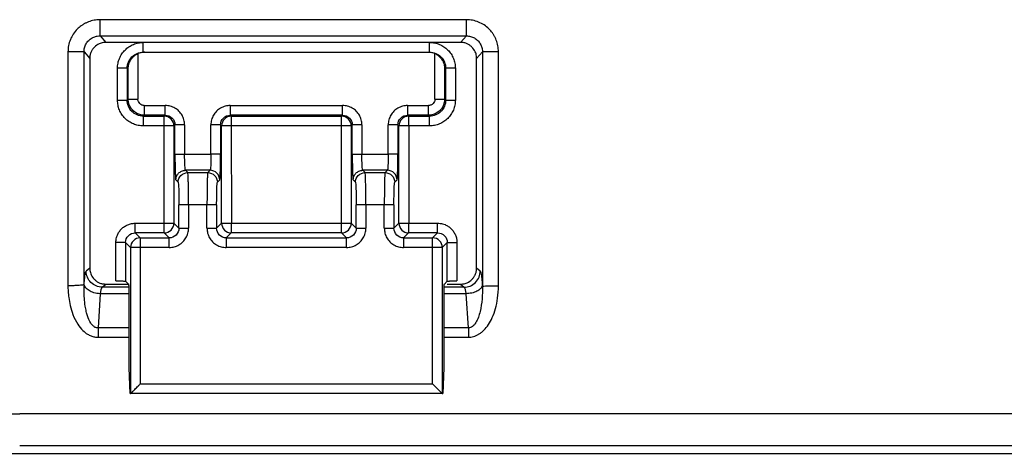
# Paper-space layout '_Back' of a CAD drawing. Units: millimetres. Extents: x -207 to 289, y -578 to -56.
# Drawn here: x -55 to -24, y -178 to -164 of the extents above; entities that cross this region are included whole.
import ezdxf

# ---------------------------------------------------------------- set-up
doc = ezdxf.new("R2010")
doc.units = ezdxf.units.MM

psp = doc.layouts.new('_Back')

# ---------------------------------------------------------------- linework, layer by layer
at = {"color": 7, "linetype": 'Continuous', "lineweight": 25}
for p, q in [((-40.872, -164.37), (-52.233, -164.37)), ((-52.233, -164.874), (-40.872, -164.874)), ((-52.233, -164.874), (-52.054, -165.077)), ((-40.872, -164.874), (-41.051, -165.077)), ((-41.051, -165.077), (-52.054, -165.077)), ((-42.013, -165.377), (-42.013, -165.077)), ((-53.229, -165.366), (-53.229, -172.634)), ((-52.73, -172.599), (-52.731, -165.372)), ((-52.731, -165.372), (-52.553, -165.575)), ((-51.06, -165.424), (-51.06, -166.835)), ((-50.85, -165.377), (-50.892, -165.377)), ((-50.85, -165.377), (-42.013, -165.377)), ((-41.845, -166.835), (-41.845, -165.424)), ((-40.553, -165.575), (-40.374, -165.372)), ((-40.374, -165.372), (-40.375, -172.639)), ((-39.876, -172.634), (-39.876, -165.366)), ((-52.553, -165.575), (-52.553, -172.079)), ((-40.553, -172.079), (-40.553, -165.575)), ((-51.692, -166.867), (-51.692, -165.877)), ((-51.36, -165.877), (-51.392, -165.877)), ((-51.392, -165.877), (-51.392, -166.867)), ((-51.36, -166.835), (-51.36, -165.877)), ((-41.545, -165.877), (-41.545, -166.835)), ((-41.513, -165.877), (-41.545, -165.877)), ((-41.513, -166.867), (-41.513, -165.877)), ((-41.213, -165.877), (-41.213, -166.867)), ((-51.392, -166.867), (-51.36, -166.835)), ((-51.36, -166.835), (-51.06, -166.835)), ((-50.861, -167.035), (-50.21, -167.035)), ((-50.861, -167.035), (-50.861, -167.335)), ((-50.21, -167.335), (-50.21, -167.035)), ((-48.195, -167.035), (-44.71, -167.035)), ((-44.71, -167.335), (-44.71, -167.035)), ((-42.695, -167.035), (-42.045, -167.035)), ((-42.045, -167.335), (-42.045, -167.035)), ((-41.845, -166.835), (-41.545, -166.835)), ((-41.513, -166.867), (-41.545, -166.835)), ((-41.513, -166.867), (-41.213, -166.867)), ((-50.893, -167.367), (-50.861, -167.335)), ((-50.21, -167.335), (-50.861, -167.335)), ((-50.21, -167.335), (-50.242, -167.367)), ((-44.71, -167.335), (-48.195, -167.335)), ((-48.195, -167.335), (-48.163, -167.367)), ((-44.71, -167.335), (-44.742, -167.367)), ((-42.045, -167.335), (-42.695, -167.335)), ((-42.695, -167.335), (-42.663, -167.367)), ((-42.012, -167.367), (-42.045, -167.335)), ((-50.893, -167.367), (-50.242, -167.367)), ((-50.893, -167.367), (-50.893, -167.667)), ((-49.942, -167.667), (-50.893, -167.667)), ((-50.245, -170.685), (-50.242, -167.667)), ((-50.242, -167.667), (-50.242, -167.367)), ((-49.91, -167.635), (-49.942, -167.667)), ((-49.942, -167.667), (-49.942, -170.687)), ((-49.91, -168.547), (-49.91, -167.635)), ((-49.611, -167.635), (-49.611, -168.547)), ((-48.495, -167.635), (-48.795, -167.635)), ((-48.795, -168.547), (-48.795, -167.635)), ((-48.495, -167.635), (-48.495, -168.547)), ((-48.495, -167.635), (-48.463, -167.667)), ((-48.463, -170.687), (-48.463, -167.667)), ((-44.442, -167.667), (-48.463, -167.667)), ((-48.163, -167.367), (-44.742, -167.367)), ((-48.163, -167.367), (-48.163, -167.667)), ((-48.163, -167.667), (-48.16, -170.685)), ((-44.742, -170.987), (-44.742, -167.367)), ((-44.41, -167.635), (-44.442, -167.667)), ((-44.442, -167.667), (-44.442, -170.687)), ((-44.41, -168.547), (-44.41, -167.635)), ((-44.111, -167.635), (-44.111, -168.547)), ((-42.995, -167.635), (-43.295, -167.635)), ((-43.295, -168.547), (-43.295, -167.635)), ((-42.995, -167.635), (-42.995, -168.547)), ((-42.995, -167.635), (-42.963, -167.667)), ((-42.963, -170.687), (-42.963, -167.667)), ((-42.66, -167.667), (-42.963, -167.667)), ((-42.663, -167.367), (-42.012, -167.367)), ((-42.663, -167.367), (-42.663, -167.669)), ((-42.012, -167.667), (-42.66, -167.669)), ((-42.66, -167.669), (-42.66, -170.685)), ((-49.611, -168.547), (-48.795, -168.547)), ((-44.111, -168.547), (-43.295, -168.547)), ((-49.512, -169.118), (-49.584, -169.046)), ((-48.822, -169.046), (-49.584, -169.046)), ((-49.512, -169.118), (-48.893, -169.118)), ((-48.822, -169.046), (-48.893, -169.118)), ((-44.012, -169.118), (-44.084, -169.046)), ((-43.322, -169.046), (-44.084, -169.046)), ((-44.012, -169.118), (-43.393, -169.118)), ((-43.322, -169.046), (-43.393, -169.118)), ((-49.883, -169.346), (-49.812, -169.418)), ((-48.594, -169.418), (-48.522, -169.346)), ((-44.383, -169.346), (-44.312, -169.418)), ((-43.094, -169.418), (-43.022, -169.346)), ((-49.788, -170.842), (-49.788, -170.117)), ((-49.488, -170.117), (-49.488, -170.842)), ((-48.917, -170.117), (-49.488, -170.117)), ((-48.917, -170.842), (-48.917, -170.117)), ((-48.617, -170.117), (-48.617, -170.842)), ((-44.288, -170.842), (-44.288, -170.117)), ((-43.988, -170.117), (-43.988, -170.842)), ((-43.417, -170.117), (-43.988, -170.117)), ((-43.417, -170.842), (-43.417, -170.117)), ((-43.117, -170.117), (-43.117, -170.842)), ((-51.143, -170.687), (-50.245, -170.685)), ((-50.245, -170.687), (-49.942, -170.687)), ((-50.242, -170.987), (-50.242, -170.685)), ((-49.788, -170.842), (-49.942, -170.687)), ((-48.463, -170.687), (-48.617, -170.842)), ((-48.463, -170.687), (-48.16, -170.687)), ((-48.163, -170.685), (-48.163, -170.987)), ((-48.16, -170.685), (-44.742, -170.687)), ((-44.742, -170.687), (-44.442, -170.687)), ((-44.288, -170.842), (-44.442, -170.687)), ((-42.963, -170.687), (-43.117, -170.842)), ((-42.963, -170.687), (-42.66, -170.687)), ((-42.663, -170.685), (-42.663, -170.987)), ((-42.66, -170.685), (-41.763, -170.687)), ((-41.763, -170.987), (-41.763, -170.687)), ((-50.242, -170.987), (-51.143, -170.987)), ((-50.988, -171.142), (-51.143, -170.987)), ((-50.242, -170.987), (-50.088, -171.142)), ((-49.788, -170.842), (-49.488, -170.842)), ((-48.917, -170.842), (-48.617, -170.842)), ((-48.317, -171.142), (-48.163, -170.987)), ((-44.742, -170.987), (-48.163, -170.987)), ((-44.742, -170.987), (-44.588, -171.142)), ((-44.288, -170.842), (-43.988, -170.842)), ((-43.417, -170.842), (-43.117, -170.842)), ((-42.817, -171.142), (-42.663, -170.987)), ((-41.763, -170.987), (-42.663, -170.987)), ((-41.763, -170.987), (-41.917, -171.142)), ((-51.742, -172.477), (-51.742, -171.287)), ((-51.442, -171.287), (-51.742, -171.287)), ((-51.442, -171.287), (-51.288, -171.441)), ((-51.442, -171.287), (-51.442, -172.487)), ((-50.988, -171.142), (-50.988, -171.444)), ((-50.988, -171.142), (-50.088, -171.142)), ((-48.317, -171.142), (-44.588, -171.142)), ((-42.817, -171.142), (-41.917, -171.142)), ((-41.917, -175.677), (-41.917, -171.142)), ((-41.617, -171.441), (-41.463, -171.287)), ((-41.463, -172.487), (-41.463, -171.287)), ((-41.163, -171.287), (-41.163, -172.477)), ((-50.986, -171.441), (-51.288, -171.441)), ((-51.288, -171.441), (-51.288, -175.977)), ((-50.986, -171.444), (-50.988, -175.677)), ((-50.088, -171.441), (-50.986, -171.444)), ((-44.588, -171.441), (-48.317, -171.441)), ((-41.917, -171.441), (-42.817, -171.441)), ((-41.617, -171.441), (-41.917, -171.441)), ((-41.617, -171.441), (-41.617, -175.977)), ((-52.553, -172.079), (-52.664, -172.175)), ((-40.441, -172.175), (-40.553, -172.079)), ((-51.34, -172.589), (-51.442, -172.487)), ((-41.565, -172.589), (-41.463, -172.487)), ((-52.166, -172.673), (-52.054, -172.577)), ((-51.334, -172.673), (-52.166, -172.673)), ((-52.054, -172.577), (-51.332, -172.577)), ((-40.939, -172.673), (-41.553, -172.673)), ((-41.463, -172.577), (-41.051, -172.577)), ((-41.051, -172.577), (-40.939, -172.673)), ((-52.229, -172.875), (-52.297, -173.936)), ((-51.33, -172.875), (-52.229, -172.875)), ((-51.33, -175.177), (-51.33, -172.889)), ((-40.876, -172.875), (-41.575, -172.875)), ((-41.575, -172.889), (-41.575, -175.177)), ((-40.808, -173.936), (-40.876, -172.875)), ((-51.33, -173.936), (-52.297, -173.936)), ((-40.808, -173.936), (-41.575, -173.936)), ((-52.297, -174.226), (-51.33, -174.226)), ((-41.575, -174.226), (-40.808, -174.226)), ((-51.302, -175.977), (-51.33, -175.177)), ((-41.575, -175.177), (-41.603, -175.977)), ((-50.988, -175.677), (-41.917, -175.677)), ((-41.617, -175.977), (-51.302, -175.977)), ((-41.617, -175.977), (-41.603, -175.977)), ((119.621, -176.606), (-54.727, -176.606)), ((119.621, -177.594), (-54.727, -177.594)), ((-86.773, -177.83), (168.667, -177.83))]:
    psp.add_line(p, q, dxfattribs=at)
for centre, start, end in [((-50.243, -167.667), 44.994, 89.9218), ((-50.243, -167.667), 0.0782, 45.006), ((-48.163, -167.667), 134.994, 179.9218), ((-48.162, -167.667), 90.0782, 135.006), ((-44.743, -167.667), 44.994, 89.9218), ((-44.743, -167.667), 0.0782, 45.006), ((-42.663, -167.667), 134.994, 179.9218), ((-42.662, -167.667), 90.0782, 135.006), ((-50.243, -170.687), 314.994, 359.9218), ((-48.163, -170.687), 180.0782, 225.006), ((-44.743, -170.687), 314.994, 359.9218), ((-42.663, -170.687), 180.0782, 225.006), ((-50.243, -170.687), 270.0782, 315.006), ((-48.162, -170.687), 224.994, 269.9218), ((-44.743, -170.687), 270.0782, 315.006), ((-42.662, -170.687), 224.994, 269.9218), ((-50.988, -171.442), 134.994, 179.9218), ((-50.988, -171.442), 90.0782, 135.006), ((-41.917, -171.442), 44.994, 89.9218), ((-41.917, -171.442), 0.0782, 45.006)]:
    psp.add_arc(centre, 0.3, start, end, dxfattribs=at)
for points, knots in [([(-52.233, -164.37), (-52.265, -164.371), (-52.328, -164.373), (-52.421, -164.386), (-52.51, -164.408), (-52.595, -164.436), (-52.675, -164.472), (-52.75, -164.513), (-52.819, -164.559), (-52.883, -164.609), (-52.97, -164.69), (-53.07, -164.812), (-53.161, -164.985), (-53.219, -165.172), (-53.226, -165.302), (-53.229, -165.366)], [0, 0, 0, 0, 0.061091, 0.120882, 0.179366, 0.236552, 0.292431, 0.346995, 0.400248, 0.452192, 0.502826, 0.627889, 0.752461, 0.876502, 1, 1, 1, 1]), ([(-52.233, -164.874), (-52.233, -164.868), (-52.233, -164.852), (-52.233, -164.797), (-52.233, -164.758), (-52.233, -164.661), (-52.233, -164.604), (-52.233, -164.487), (-52.233, -164.426), (-52.233, -164.37)], [0, 0, 0, 0, 0.25, 0.25, 0.5, 0.5, 0.75, 0.75, 1, 1, 1, 1]), ([(-39.876, -165.366), (-39.877, -165.334), (-39.878, -165.271), (-39.892, -165.179), (-39.913, -165.089), (-39.942, -165.005), (-39.977, -164.925), (-40.018, -164.85), (-40.064, -164.78), (-40.115, -164.716), (-40.196, -164.629), (-40.318, -164.529), (-40.491, -164.438), (-40.678, -164.381), (-40.807, -164.374), (-40.872, -164.37)], [0, 0, 0, 0, 0.061091, 0.120882, 0.179366, 0.236552, 0.292431, 0.346995, 0.400248, 0.452192, 0.502826, 0.627889, 0.752461, 0.876502, 1, 1, 1, 1]), ([(-40.872, -164.874), (-40.872, -164.861), (-40.872, -164.801), (-40.872, -164.617), (-40.872, -164.494), (-40.872, -164.37)], [0, 0, 0, 0, 0.5, 0.5, 1, 1, 1, 1]), ([(-52.731, -165.372), (-52.731, -165.35), (-52.729, -165.306), (-52.717, -165.242), (-52.696, -165.179), (-52.668, -165.12), (-52.631, -165.066), (-52.588, -165.017), (-52.522, -164.959), (-52.432, -164.908), (-52.327, -164.877), (-52.262, -164.875), (-52.233, -164.874)], [0, 0, 0, 0, 0.083757, 0.167309, 0.250678, 0.333902, 0.417029, 0.500119, 0.582954, 0.750986, 0.891449, 1, 1, 1, 1]), ([(-40.872, -164.874), (-40.85, -164.874), (-40.806, -164.875), (-40.742, -164.888), (-40.68, -164.909), (-40.621, -164.937), (-40.566, -164.973), (-40.517, -165.016), (-40.459, -165.082), (-40.408, -165.172), (-40.378, -165.278), (-40.375, -165.343), (-40.374, -165.372)], [0, 0, 0, 0, 0.083757, 0.167309, 0.250678, 0.333902, 0.417029, 0.500119, 0.582954, 0.750986, 0.891449, 1, 1, 1, 1]), ([(-52.054, -165.077), (-52.079, -165.078), (-52.128, -165.08), (-52.197, -165.094), (-52.297, -165.129), (-52.39, -165.2), (-52.468, -165.29), (-52.516, -165.371), (-52.547, -165.467), (-52.551, -165.538), (-52.553, -165.575)], [0, 0, 0, 0, 0.094768, 0.184763, 0.271812, 0.499655, 0.617564, 0.728405, 0.858339, 1, 1, 1, 1]), ([(-51.692, -165.877), (-51.692, -165.851), (-51.69, -165.798), (-51.678, -165.72), (-51.659, -165.644), (-51.623, -165.546), (-51.561, -165.429), (-51.461, -165.308), (-51.339, -165.207), (-51.2, -165.134), (-51.049, -165.086), (-50.944, -165.08), (-50.892, -165.077)], [0, 0, 0, 0, 0.063243, 0.125589, 0.187657, 0.250075, 0.375767, 0.500446, 0.624624, 0.750657, 0.874463, 1, 1, 1, 1]), ([(-50.892, -165.377), (-50.892, -165.377), (-50.892, -165.368), (-50.892, -165.337), (-50.892, -165.314), (-50.892, -165.264), (-50.892, -165.233), (-50.892, -165.16), (-50.892, -165.119), (-50.892, -165.077)], [0, 0, 0, 0, 0.25, 0.25, 0.5, 0.5, 0.75, 0.75, 1, 1, 1, 1]), ([(-42.013, -165.077), (-41.987, -165.078), (-41.934, -165.079), (-41.856, -165.091), (-41.78, -165.11), (-41.681, -165.146), (-41.565, -165.208), (-41.443, -165.308), (-41.343, -165.43), (-41.27, -165.569), (-41.221, -165.72), (-41.216, -165.824), (-41.213, -165.877)], [0, 0, 0, 0, 0.063415, 0.125915, 0.188121, 0.250666, 0.376293, 0.500935, 0.624963, 0.750824, 0.874592, 1, 1, 1, 1]), ([(-40.553, -165.575), (-40.553, -165.55), (-40.555, -165.502), (-40.569, -165.432), (-40.605, -165.332), (-40.675, -165.24), (-40.765, -165.162), (-40.846, -165.114), (-40.943, -165.082), (-41.014, -165.079), (-41.051, -165.077)], [0, 0, 0, 0, 0.094768, 0.184763, 0.271812, 0.499655, 0.617564, 0.728405, 0.858339, 1, 1, 1, 1]), ([(-52.731, -165.372), (-52.742, -165.37), (-52.801, -165.369), (-52.983, -165.367), (-53.106, -165.366), (-53.229, -165.366)], [0, 0, 0, 0, 0.5, 0.5, 1, 1, 1, 1]), ([(-51.392, -165.877), (-51.392, -165.746), (-51.338, -165.616), (-51.153, -165.431), (-51.023, -165.377), (-50.892, -165.377)], [0, 0, 0, 0, 0.5, 0.5, 1, 1, 1, 1]), ([(-51.36, -165.877), (-51.359, -165.856), (-51.356, -165.817), (-51.345, -165.764), (-51.329, -165.711), (-51.304, -165.655), (-51.263, -165.588), (-51.208, -165.523), (-51.138, -165.464), (-51.085, -165.437), (-51.06, -165.424)], [0, 0, 0, 0, 0.124983, 0.227364, 0.30715, 0.442686, 0.561632, 0.726622, 0.871508, 1, 1, 1, 1]), ([(-42.013, -165.377), (-41.883, -165.377), (-41.752, -165.431), (-41.567, -165.616), (-41.513, -165.746), (-41.513, -165.877)], [0, 0, 0, 0, 0.5, 0.5, 1, 1, 1, 1]), ([(-41.845, -165.424), (-41.83, -165.431), (-41.8, -165.446), (-41.756, -165.475), (-41.714, -165.509), (-41.674, -165.55), (-41.636, -165.597), (-41.601, -165.655), (-41.573, -165.718), (-41.551, -165.793), (-41.547, -165.846), (-41.545, -165.877)], [0, 0, 0, 0, 0.075295, 0.155808, 0.242525, 0.336239, 0.437577, 0.556496, 0.692178, 0.820636, 1, 1, 1, 1]), ([(-39.876, -165.366), (-39.999, -165.366), (-40.122, -165.367), (-40.305, -165.369), (-40.363, -165.37), (-40.374, -165.372)], [0, 0, 0, 0, 0.5, 0.5, 1, 1, 1, 1]), ([(-51.392, -165.877), (-51.395, -165.877), (-51.429, -165.877), (-51.539, -165.877), (-51.616, -165.877), (-51.692, -165.877)], [0, 0, 0, 0, 0.5, 0.5, 1, 1, 1, 1]), ([(-41.213, -165.877), (-41.29, -165.877), (-41.366, -165.877), (-41.477, -165.877), (-41.51, -165.877), (-41.513, -165.877)], [0, 0, 0, 0, 0.5, 0.5, 1, 1, 1, 1]), ([(-51.692, -166.867), (-51.616, -166.867), (-51.539, -166.867), (-51.429, -166.867), (-51.395, -166.867), (-51.392, -166.867)], [0, 0, 0, 0, 0.5, 0.5, 1, 1, 1, 1]), ([(-50.893, -167.667), (-50.919, -167.666), (-50.972, -167.665), (-51.05, -167.653), (-51.126, -167.634), (-51.224, -167.598), (-51.341, -167.536), (-51.462, -167.436), (-51.562, -167.314), (-51.636, -167.175), (-51.684, -167.024), (-51.689, -166.92), (-51.692, -166.867)], [0, 0, 0, 0, 0.063403, 0.125883, 0.188058, 0.25056, 0.376146, 0.500777, 0.624827, 0.750679, 0.874463, 1, 1, 1, 1]), ([(-50.893, -167.367), (-51.024, -167.367), (-51.154, -167.313), (-51.339, -167.128), (-51.392, -166.998), (-51.392, -166.867)], [0, 0, 0, 0, 0.5, 0.5, 1, 1, 1, 1]), ([(-50.861, -167.335), (-50.884, -167.334), (-50.932, -167.332), (-51.002, -167.316), (-51.069, -167.291), (-51.132, -167.257), (-51.189, -167.214), (-51.239, -167.163), (-51.282, -167.106), (-51.317, -167.043), (-51.341, -166.976), (-51.357, -166.907), (-51.359, -166.859), (-51.36, -166.835)], [0, 0, 0, 0, 0.090878, 0.18176, 0.272647, 0.36354, 0.454439, 0.545345, 0.636259, 0.727181, 0.818111, 0.909051, 1, 1, 1, 1]), ([(-50.861, -167.035), (-50.871, -167.034), (-50.897, -167.033), (-50.947, -167.017), (-51.003, -166.978), (-51.042, -166.921), (-51.058, -166.871), (-51.06, -166.846), (-51.06, -166.835)], [0, 0, 0, 0, 0.100818, 0.250184, 0.50025, 0.75023, 0.899663, 1, 1, 1, 1]), ([(-49.611, -167.635), (-49.611, -167.608), (-49.613, -167.556), (-49.629, -167.479), (-49.654, -167.404), (-49.689, -167.334), (-49.733, -167.268), (-49.785, -167.209), (-49.844, -167.157), (-49.909, -167.114), (-49.98, -167.079), (-50.055, -167.054), (-50.132, -167.038), (-50.184, -167.036), (-50.21, -167.035)], [0, 0, 0, 0, 0.083366, 0.166704, 0.250059, 0.333435, 0.416793, 0.500136, 0.583499, 0.66685, 0.750156, 0.83345, 0.916743, 1, 1, 1, 1]), ([(-48.195, -167.035), (-48.221, -167.036), (-48.274, -167.038), (-48.351, -167.054), (-48.425, -167.079), (-48.496, -167.114), (-48.561, -167.157), (-48.621, -167.209), (-48.672, -167.269), (-48.716, -167.334), (-48.751, -167.405), (-48.776, -167.479), (-48.792, -167.556), (-48.794, -167.608), (-48.795, -167.635)], [0, 0, 0, 0, 0.083361, 0.166696, 0.250048, 0.333422, 0.416778, 0.500121, 0.583484, 0.666837, 0.750145, 0.833441, 0.916738, 1, 1, 1, 1]), ([(-48.195, -167.035), (-48.195, -167.112), (-48.195, -167.188), (-48.195, -167.299), (-48.195, -167.332), (-48.195, -167.335)], [0, 0, 0, 0, 0.5, 0.5, 1, 1, 1, 1]), ([(-44.111, -167.635), (-44.111, -167.608), (-44.113, -167.556), (-44.129, -167.479), (-44.154, -167.404), (-44.189, -167.334), (-44.233, -167.268), (-44.285, -167.209), (-44.344, -167.157), (-44.409, -167.114), (-44.48, -167.079), (-44.555, -167.054), (-44.632, -167.038), (-44.684, -167.036), (-44.71, -167.035)], [0, 0, 0, 0, 0.0833613, 0.1666956, 0.2500478, 0.3334218, 0.4167784, 0.500121, 0.5834841, 0.6668369, 0.750145, 0.8334414, 0.9167379, 1, 1, 1, 1]), ([(-42.695, -167.035), (-42.721, -167.036), (-42.774, -167.038), (-42.851, -167.054), (-42.925, -167.079), (-42.996, -167.114), (-43.061, -167.157), (-43.121, -167.209), (-43.172, -167.269), (-43.216, -167.334), (-43.251, -167.405), (-43.276, -167.479), (-43.292, -167.556), (-43.294, -167.608), (-43.295, -167.635)], [0, 0, 0, 0, 0.083361, 0.166696, 0.250048, 0.333422, 0.416778, 0.500121, 0.583484, 0.666837, 0.750145, 0.833441, 0.916738, 1, 1, 1, 1]), ([(-42.695, -167.035), (-42.695, -167.112), (-42.695, -167.188), (-42.695, -167.299), (-42.695, -167.332), (-42.695, -167.335)], [0, 0, 0, 0, 0.5, 0.5, 1, 1, 1, 1]), ([(-41.845, -166.835), (-41.845, -166.846), (-41.847, -166.871), (-41.863, -166.921), (-41.902, -166.978), (-41.958, -167.017), (-42.008, -167.033), (-42.034, -167.034), (-42.045, -167.035)], [0, 0, 0, 0, 0.100818, 0.250184, 0.50025, 0.75023, 0.899663, 1, 1, 1, 1]), ([(-41.545, -166.835), (-41.546, -166.859), (-41.548, -166.906), (-41.564, -166.976), (-41.589, -167.043), (-41.623, -167.106), (-41.666, -167.163), (-41.716, -167.214), (-41.774, -167.257), (-41.836, -167.291), (-41.903, -167.316), (-41.973, -167.332), (-42.021, -167.334), (-42.045, -167.335)], [0, 0, 0, 0, 0.090878, 0.18176, 0.272647, 0.36354, 0.454439, 0.545345, 0.636259, 0.727181, 0.818111, 0.909051, 1, 1, 1, 1]), ([(-41.513, -166.867), (-41.513, -166.998), (-41.566, -167.128), (-41.751, -167.313), (-41.881, -167.367), (-42.012, -167.367)], [0, 0, 0, 0, 0.5, 0.5, 1, 1, 1, 1]), ([(-41.213, -166.867), (-41.214, -166.894), (-41.215, -166.946), (-41.227, -167.024), (-41.246, -167.1), (-41.282, -167.199), (-41.344, -167.315), (-41.444, -167.437), (-41.566, -167.537), (-41.704, -167.61), (-41.855, -167.658), (-41.96, -167.664), (-42.012, -167.667)], [0, 0, 0, 0, 0.063403, 0.125882, 0.188058, 0.25056, 0.376146, 0.500776, 0.624827, 0.750679, 0.874463, 1, 1, 1, 1]), ([(-50.21, -167.335), (-50.132, -167.335), (-50.054, -167.367), (-49.942, -167.478), (-49.91, -167.556), (-49.91, -167.635)], [0, 0, 0, 0, 0.5, 0.5, 1, 1, 1, 1]), ([(-48.495, -167.635), (-48.495, -167.556), (-48.463, -167.478), (-48.352, -167.367), (-48.274, -167.335), (-48.195, -167.335)], [0, 0, 0, 0, 0.5, 0.5, 1, 1, 1, 1]), ([(-44.71, -167.335), (-44.632, -167.335), (-44.554, -167.367), (-44.442, -167.478), (-44.41, -167.556), (-44.41, -167.635)], [0, 0, 0, 0, 0.5, 0.5, 1, 1, 1, 1]), ([(-42.995, -167.635), (-42.995, -167.556), (-42.963, -167.478), (-42.852, -167.367), (-42.774, -167.335), (-42.695, -167.335)], [0, 0, 0, 0, 0.5, 0.5, 1, 1, 1, 1]), ([(-49.611, -167.635), (-49.687, -167.635), (-49.764, -167.635), (-49.874, -167.635), (-49.908, -167.635), (-49.91, -167.635)], [0, 0, 0, 0, 0.5, 0.5, 1, 1, 1, 1]), ([(-44.111, -167.635), (-44.187, -167.635), (-44.264, -167.635), (-44.374, -167.635), (-44.408, -167.635), (-44.41, -167.635)], [0, 0, 0, 0, 0.5, 0.5, 1, 1, 1, 1]), ([(-42.012, -167.667), (-42.012, -167.59), (-42.012, -167.514), (-42.012, -167.403), (-42.012, -167.37), (-42.012, -167.367)], [0, 0, 0, 0, 0.5, 0.5, 1, 1, 1, 1]), ([(-49.91, -168.547), (-49.91, -168.575), (-49.91, -168.633), (-49.91, -168.718), (-49.909, -168.802), (-49.908, -168.884), (-49.906, -168.962), (-49.905, -169.036), (-49.903, -169.08), (-49.902, -169.102)], [0, 0, 0, 0, 0.139427, 0.279983, 0.421712, 0.564594, 0.708592, 0.853717, 1, 1, 1, 1]), ([(-49.91, -168.547), (-49.908, -168.547), (-49.874, -168.547), (-49.764, -168.547), (-49.687, -168.547), (-49.611, -168.547)], [0, 0, 0, 0, 0.5, 0.5, 1, 1, 1, 1]), ([(-49.584, -169.046), (-49.591, -169.042), (-49.598, -168.986), (-49.608, -168.802), (-49.611, -168.675), (-49.611, -168.547)], [0, 0, 0, 0, 0.5, 0.5, 1, 1, 1, 1]), ([(-48.795, -168.547), (-48.795, -168.675), (-48.798, -168.802), (-48.807, -168.986), (-48.814, -169.042), (-48.822, -169.046)], [0, 0, 0, 0, 0.5, 0.5, 1, 1, 1, 1]), ([(-48.495, -168.547), (-48.496, -168.547), (-48.506, -168.547), (-48.539, -168.547), (-48.561, -168.547), (-48.636, -168.547), (-48.713, -168.547), (-48.795, -168.547)], [0, 0, 0, 0, 0.25, 0.25, 0.5, 0.5, 1, 1, 1, 1]), ([(-48.503, -169.102), (-48.502, -169.08), (-48.501, -169.036), (-48.499, -168.962), (-48.497, -168.884), (-48.496, -168.802), (-48.495, -168.718), (-48.495, -168.633), (-48.495, -168.575), (-48.495, -168.547)], [0, 0, 0, 0, 0.146355, 0.291528, 0.43555, 0.578432, 0.720137, 0.860645, 1, 1, 1, 1]), ([(-44.41, -168.547), (-44.41, -168.575), (-44.41, -168.633), (-44.41, -168.718), (-44.409, -168.802), (-44.408, -168.884), (-44.406, -168.962), (-44.405, -169.036), (-44.403, -169.08), (-44.402, -169.102)], [0, 0, 0, 0, 0.139438, 0.280003, 0.421736, 0.564618, 0.708612, 0.853729, 1, 1, 1, 1]), ([(-44.41, -168.547), (-44.408, -168.547), (-44.374, -168.547), (-44.264, -168.547), (-44.187, -168.547), (-44.111, -168.547)], [0, 0, 0, 0, 0.5, 0.5, 1, 1, 1, 1]), ([(-44.084, -169.046), (-44.091, -169.042), (-44.098, -168.986), (-44.108, -168.802), (-44.111, -168.675), (-44.111, -168.547)], [0, 0, 0, 0, 0.5, 0.5, 1, 1, 1, 1]), ([(-43.295, -168.547), (-43.295, -168.675), (-43.298, -168.802), (-43.307, -168.986), (-43.314, -169.042), (-43.322, -169.046)], [0, 0, 0, 0, 0.5, 0.5, 1, 1, 1, 1]), ([(-42.995, -168.547), (-42.996, -168.547), (-43.006, -168.547), (-43.039, -168.547), (-43.061, -168.547), (-43.136, -168.547), (-43.213, -168.547), (-43.295, -168.547)], [0, 0, 0, 0, 0.25, 0.25, 0.5, 0.5, 1, 1, 1, 1]), ([(-43.003, -169.102), (-43.002, -169.08), (-43.001, -169.036), (-42.999, -168.962), (-42.997, -168.884), (-42.996, -168.802), (-42.995, -168.718), (-42.995, -168.633), (-42.995, -168.575), (-42.995, -168.547)], [0, 0, 0, 0, 0.1463555, 0.2915283, 0.4355502, 0.5784324, 0.7201369, 0.8606454, 1, 1, 1, 1]), ([(-49.902, -169.102), (-49.902, -169.121), (-49.9, -169.163), (-49.897, -169.223), (-49.894, -169.282), (-49.889, -169.331), (-49.885, -169.341), (-49.883, -169.346)], [0, 0, 0, 0, 0.127996, 0.292019, 0.492081, 0.728109, 1, 1, 1, 1]), ([(-49.883, -169.346), (-49.883, -169.305), (-49.874, -169.263), (-49.843, -169.191), (-49.821, -169.159), (-49.77, -169.109), (-49.739, -169.087), (-49.666, -169.055), (-49.625, -169.046), (-49.584, -169.046)], [0, 0, 0, 0, 0.25, 0.25, 0.5, 0.5, 0.75, 0.75, 1, 1, 1, 1]), ([(-49.812, -169.418), (-49.812, -169.339), (-49.779, -169.261), (-49.668, -169.15), (-49.59, -169.118), (-49.512, -169.118)], [0, 0, 0, 0, 0.5, 0.5, 1, 1, 1, 1]), ([(-49.488, -170.117), (-49.488, -170.084), (-49.488, -170.017), (-49.489, -169.915), (-49.489, -169.812), (-49.49, -169.71), (-49.492, -169.609), (-49.493, -169.512), (-49.496, -169.402), (-49.5, -169.206), (-49.507, -169.155), (-49.512, -169.118)], [0, 0, 0, 0, 0.064951, 0.132159, 0.201635, 0.27339, 0.347445, 0.423797, 0.502429, 0.630734, 1, 1, 1, 1]), ([(-48.893, -169.118), (-48.894, -169.12), (-48.896, -169.124), (-48.898, -169.142), (-48.9, -169.168), (-48.903, -169.202), (-48.905, -169.246), (-48.907, -169.297), (-48.909, -169.356), (-48.91, -169.439), (-48.913, -169.557), (-48.915, -169.72), (-48.916, -169.91), (-48.917, -170.047), (-48.917, -170.117)], [0, 0, 0, 0, 0.062552, 0.125104, 0.187655, 0.250206, 0.312756, 0.375305, 0.437853, 0.5004, 0.612348, 0.732933, 0.862152, 1, 1, 1, 1]), ([(-48.893, -169.118), (-48.815, -169.118), (-48.737, -169.15), (-48.626, -169.261), (-48.594, -169.339), (-48.594, -169.418)], [0, 0, 0, 0, 0.5, 0.5, 1, 1, 1, 1]), ([(-48.522, -169.346), (-48.522, -169.268), (-48.554, -169.19), (-48.665, -169.079), (-48.743, -169.046), (-48.822, -169.046)], [0, 0, 0, 0, 0.5, 0.5, 1, 1, 1, 1]), ([(-48.522, -169.346), (-48.521, -169.344), (-48.519, -169.341), (-48.516, -169.325), (-48.514, -169.303), (-48.511, -169.277), (-48.509, -169.248), (-48.508, -169.218), (-48.506, -169.187), (-48.505, -169.158), (-48.504, -169.13), (-48.503, -169.111), (-48.503, -169.102)], [0, 0, 0, 0, 0.140653, 0.272254, 0.39485, 0.508433, 0.612976, 0.708466, 0.794907, 0.872311, 0.940677, 1, 1, 1, 1]), ([(-44.402, -169.102), (-44.402, -169.121), (-44.4, -169.162), (-44.397, -169.223), (-44.394, -169.282), (-44.389, -169.331), (-44.385, -169.341), (-44.383, -169.346)], [0, 0, 0, 0, 0.127863, 0.291819, 0.491881, 0.727976, 1, 1, 1, 1]), ([(-44.383, -169.346), (-44.383, -169.305), (-44.374, -169.263), (-44.343, -169.191), (-44.321, -169.159), (-44.27, -169.109), (-44.239, -169.087), (-44.166, -169.055), (-44.125, -169.046), (-44.084, -169.046)], [0, 0, 0, 0, 0.25, 0.25, 0.5, 0.5, 0.75, 0.75, 1, 1, 1, 1]), ([(-44.312, -169.418), (-44.312, -169.339), (-44.279, -169.261), (-44.168, -169.15), (-44.09, -169.118), (-44.012, -169.118)], [0, 0, 0, 0, 0.5, 0.5, 1, 1, 1, 1]), ([(-43.988, -170.117), (-43.988, -170.084), (-43.988, -170.017), (-43.989, -169.915), (-43.989, -169.812), (-43.99, -169.71), (-43.992, -169.609), (-43.993, -169.512), (-43.996, -169.402), (-44, -169.206), (-44.007, -169.155), (-44.012, -169.118)], [0, 0, 0, 0, 0.064951, 0.132159, 0.201635, 0.27339, 0.347445, 0.423797, 0.502429, 0.630734, 1, 1, 1, 1]), ([(-43.393, -169.118), (-43.394, -169.12), (-43.396, -169.124), (-43.398, -169.142), (-43.4, -169.168), (-43.403, -169.202), (-43.405, -169.246), (-43.407, -169.297), (-43.409, -169.356), (-43.41, -169.439), (-43.413, -169.557), (-43.415, -169.72), (-43.416, -169.91), (-43.417, -170.047), (-43.417, -170.117)], [0, 0, 0, 0, 0.062552, 0.125104, 0.187655, 0.250206, 0.312756, 0.375305, 0.437853, 0.5004, 0.612348, 0.732933, 0.862152, 1, 1, 1, 1]), ([(-43.393, -169.118), (-43.315, -169.118), (-43.237, -169.15), (-43.126, -169.262), (-43.094, -169.339), (-43.094, -169.418)], [0, 0, 0, 0, 0.5, 0.5, 1, 1, 1, 1]), ([(-43.022, -169.346), (-43.022, -169.268), (-43.054, -169.19), (-43.165, -169.079), (-43.243, -169.046), (-43.322, -169.046)], [0, 0, 0, 0, 0.5, 0.5, 1, 1, 1, 1]), ([(-43.022, -169.346), (-43.021, -169.344), (-43.019, -169.341), (-43.016, -169.325), (-43.014, -169.303), (-43.011, -169.277), (-43.009, -169.248), (-43.008, -169.218), (-43.006, -169.187), (-43.005, -169.158), (-43.004, -169.13), (-43.003, -169.111), (-43.003, -169.102)], [0, 0, 0, 0, 0.140653, 0.272254, 0.39485, 0.508433, 0.612976, 0.708466, 0.794907, 0.872311, 0.940677, 1, 1, 1, 1]), ([(-49.812, -169.418), (-49.805, -169.424), (-49.799, -169.502), (-49.791, -169.76), (-49.788, -169.938), (-49.788, -170.117)], [0, 0, 0, 0, 0.5, 0.5, 1, 1, 1, 1]), ([(-48.617, -170.117), (-48.617, -169.938), (-48.615, -169.76), (-48.606, -169.502), (-48.6, -169.424), (-48.594, -169.418)], [0, 0, 0, 0, 0.5, 0.5, 1, 1, 1, 1]), ([(-44.312, -169.418), (-44.305, -169.424), (-44.299, -169.502), (-44.291, -169.76), (-44.288, -169.938), (-44.288, -170.117)], [0, 0, 0, 0, 0.5, 0.5, 1, 1, 1, 1]), ([(-43.117, -170.117), (-43.117, -169.938), (-43.115, -169.76), (-43.106, -169.502), (-43.1, -169.424), (-43.094, -169.418)], [0, 0, 0, 0, 0.5, 0.5, 1, 1, 1, 1]), ([(-49.488, -170.117), (-49.565, -170.117), (-49.641, -170.117), (-49.752, -170.117), (-49.785, -170.117), (-49.788, -170.117)], [0, 0, 0, 0, 0.5, 0.5, 1, 1, 1, 1]), ([(-48.617, -170.117), (-48.62, -170.117), (-48.653, -170.117), (-48.764, -170.117), (-48.84, -170.117), (-48.917, -170.117)], [0, 0, 0, 0, 0.5, 0.5, 1, 1, 1, 1]), ([(-43.988, -170.117), (-44.065, -170.117), (-44.141, -170.117), (-44.252, -170.117), (-44.285, -170.117), (-44.288, -170.117)], [0, 0, 0, 0, 0.5, 0.5, 1, 1, 1, 1]), ([(-43.117, -170.117), (-43.12, -170.117), (-43.153, -170.117), (-43.264, -170.117), (-43.34, -170.117), (-43.417, -170.117)], [0, 0, 0, 0, 0.5, 0.5, 1, 1, 1, 1]), ([(-51.742, -171.287), (-51.741, -171.261), (-51.739, -171.209), (-51.724, -171.132), (-51.695, -171.046), (-51.645, -170.953), (-51.571, -170.862), (-51.479, -170.786), (-51.375, -170.731), (-51.261, -170.694), (-51.182, -170.69), (-51.143, -170.687)], [0, 0, 0, 0, 0.083178, 0.165605, 0.248704, 0.372887, 0.498641, 0.621768, 0.749276, 0.873221, 1, 1, 1, 1]), ([(-51.143, -170.987), (-51.143, -170.985), (-51.143, -170.954), (-51.143, -170.838), (-51.143, -170.757), (-51.143, -170.687)], [0, 0, 0, 0, 0.5, 0.5, 1, 1, 1, 1]), ([(-41.763, -170.687), (-41.736, -170.688), (-41.684, -170.69), (-41.608, -170.706), (-41.521, -170.735), (-41.429, -170.784), (-41.337, -170.859), (-41.262, -170.95), (-41.206, -171.054), (-41.169, -171.168), (-41.165, -171.247), (-41.163, -171.287)], [0, 0, 0, 0, 0.083178, 0.165605, 0.248704, 0.372887, 0.498641, 0.621768, 0.749276, 0.873221, 1, 1, 1, 1]), ([(-51.442, -171.287), (-51.443, -171.208), (-51.41, -171.13), (-51.299, -171.019), (-51.221, -170.987), (-51.143, -170.987)], [0, 0, 0, 0, 0.5, 0.5, 1, 1, 1, 1]), ([(-50.088, -171.441), (-50.062, -171.44), (-50.009, -171.438), (-49.932, -171.423), (-49.858, -171.397), (-49.787, -171.363), (-49.722, -171.319), (-49.662, -171.267), (-49.611, -171.208), (-49.567, -171.142), (-49.532, -171.072), (-49.507, -170.997), (-49.491, -170.92), (-49.489, -170.868), (-49.488, -170.842)], [0, 0, 0, 0, 0.083361, 0.166695, 0.250048, 0.333422, 0.416778, 0.500121, 0.583484, 0.666837, 0.750145, 0.833441, 0.916738, 1, 1, 1, 1]), ([(-49.788, -170.842), (-49.788, -170.92), (-49.82, -170.998), (-49.931, -171.11), (-50.009, -171.142), (-50.088, -171.142)], [0, 0, 0, 0, 0.5, 0.5, 1, 1, 1, 1]), ([(-48.917, -170.842), (-48.916, -170.868), (-48.914, -170.92), (-48.898, -170.997), (-48.873, -171.072), (-48.838, -171.142), (-48.795, -171.208), (-48.743, -171.267), (-48.684, -171.319), (-48.618, -171.363), (-48.548, -171.397), (-48.473, -171.423), (-48.396, -171.438), (-48.343, -171.44), (-48.317, -171.441)], [0, 0, 0, 0, 0.083246, 0.166531, 0.24982, 0.33312, 0.416469, 0.499831, 0.583175, 0.666534, 0.749914, 0.833277, 0.916624, 1, 1, 1, 1]), ([(-48.317, -171.142), (-48.396, -171.142), (-48.474, -171.11), (-48.585, -170.998), (-48.617, -170.92), (-48.617, -170.842)], [0, 0, 0, 0, 0.5, 0.5, 1, 1, 1, 1]), ([(-44.588, -171.441), (-44.562, -171.44), (-44.509, -171.438), (-44.432, -171.423), (-44.358, -171.397), (-44.287, -171.363), (-44.222, -171.319), (-44.162, -171.267), (-44.111, -171.208), (-44.067, -171.142), (-44.032, -171.072), (-44.007, -170.997), (-43.991, -170.92), (-43.989, -170.868), (-43.988, -170.842)], [0, 0, 0, 0, 0.083361, 0.166695, 0.250048, 0.333422, 0.416778, 0.500121, 0.583484, 0.666837, 0.750145, 0.833441, 0.916738, 1, 1, 1, 1]), ([(-44.288, -170.842), (-44.288, -170.92), (-44.32, -170.998), (-44.431, -171.11), (-44.509, -171.142), (-44.588, -171.142)], [0, 0, 0, 0, 0.5, 0.5, 1, 1, 1, 1]), ([(-43.417, -170.842), (-43.416, -170.868), (-43.414, -170.92), (-43.398, -170.997), (-43.373, -171.072), (-43.338, -171.142), (-43.295, -171.208), (-43.243, -171.267), (-43.184, -171.319), (-43.118, -171.363), (-43.048, -171.397), (-42.973, -171.423), (-42.896, -171.438), (-42.843, -171.44), (-42.817, -171.441)], [0, 0, 0, 0, 0.083246, 0.166531, 0.24982, 0.33312, 0.416469, 0.499831, 0.583175, 0.666534, 0.749914, 0.833277, 0.916624, 1, 1, 1, 1]), ([(-42.817, -171.142), (-42.896, -171.142), (-42.974, -171.11), (-43.085, -170.998), (-43.117, -170.92), (-43.117, -170.842)], [0, 0, 0, 0, 0.5, 0.5, 1, 1, 1, 1]), ([(-41.763, -170.987), (-41.684, -170.987), (-41.606, -171.019), (-41.495, -171.13), (-41.463, -171.208), (-41.463, -171.287)], [0, 0, 0, 0, 0.5, 0.5, 1, 1, 1, 1]), ([(-50.088, -171.441), (-50.088, -171.365), (-50.088, -171.288), (-50.088, -171.178), (-50.088, -171.144), (-50.088, -171.142)], [0, 0, 0, 0, 0.5, 0.5, 1, 1, 1, 1]), ([(-48.317, -171.142), (-48.317, -171.144), (-48.317, -171.178), (-48.317, -171.288), (-48.317, -171.365), (-48.317, -171.441)], [0, 0, 0, 0, 0.5, 0.5, 1, 1, 1, 1]), ([(-44.588, -171.441), (-44.588, -171.365), (-44.588, -171.288), (-44.588, -171.178), (-44.588, -171.144), (-44.588, -171.142)], [0, 0, 0, 0, 0.5, 0.5, 1, 1, 1, 1]), ([(-42.817, -171.142), (-42.817, -171.144), (-42.817, -171.178), (-42.817, -171.288), (-42.817, -171.365), (-42.817, -171.441)], [0, 0, 0, 0, 0.5, 0.5, 1, 1, 1, 1]), ([(-41.463, -171.287), (-41.46, -171.287), (-41.429, -171.287), (-41.313, -171.287), (-41.232, -171.287), (-41.163, -171.287)], [0, 0, 0, 0, 0.5, 0.5, 1, 1, 1, 1]), ([(-52.73, -172.599), (-52.728, -172.574), (-52.724, -172.521), (-52.718, -172.447), (-52.711, -172.379), (-52.701, -172.295), (-52.688, -172.233), (-52.675, -172.194), (-52.668, -172.181), (-52.664, -172.175)], [0, 0, 0, 0, 0.1123352, 0.2340451, 0.3497986, 0.4653478, 0.7095853, 0.8679836, 1, 1, 1, 1]), ([(-52.166, -172.673), (-52.296, -172.672), (-52.425, -172.618), (-52.609, -172.434), (-52.663, -172.305), (-52.664, -172.175)], [0, 0, 0, 0, 0.5, 0.5, 1, 1, 1, 1]), ([(-52.553, -172.079), (-52.552, -172.104), (-52.55, -172.152), (-52.536, -172.222), (-52.5, -172.322), (-52.43, -172.414), (-52.34, -172.493), (-52.259, -172.541), (-52.163, -172.572), (-52.092, -172.575), (-52.054, -172.577)], [0, 0, 0, 0, 0.094768, 0.184763, 0.271812, 0.499655, 0.617564, 0.728405, 0.858339, 1, 1, 1, 1]), ([(-41.051, -172.577), (-41.026, -172.576), (-40.978, -172.575), (-40.908, -172.56), (-40.808, -172.525), (-40.715, -172.455), (-40.637, -172.364), (-40.589, -172.283), (-40.558, -172.187), (-40.554, -172.116), (-40.553, -172.079)], [0, 0, 0, 0, 0.094768, 0.184763, 0.271812, 0.499655, 0.617564, 0.728405, 0.858339, 1, 1, 1, 1]), ([(-40.939, -172.673), (-40.881, -172.673), (-40.818, -172.662), (-40.695, -172.613), (-40.637, -172.575), (-40.54, -172.478), (-40.502, -172.419), (-40.453, -172.297), (-40.441, -172.234), (-40.441, -172.175)], [0, 0, 0, 0, 0.25, 0.25, 0.5, 0.5, 0.75, 0.75, 1, 1, 1, 1]), ([(-40.441, -172.175), (-40.438, -172.18), (-40.43, -172.192), (-40.417, -172.232), (-40.401, -172.314), (-40.389, -172.434), (-40.38, -172.541), (-40.376, -172.599), (-40.374, -172.625)], [0, 0, 0, 0, 0.124055, 0.280067, 0.521932, 0.75632, 0.890191, 1, 1, 1, 1]), ([(-51.742, -172.477), (-51.725, -172.477), (-51.689, -172.477), (-51.635, -172.478), (-51.58, -172.479), (-51.528, -172.48), (-51.484, -172.482), (-51.451, -172.485), (-51.445, -172.486), (-51.442, -172.487)], [0, 0, 0, 0, 0.111398, 0.23329, 0.365673, 0.508542, 0.661892, 0.825714, 1, 1, 1, 1]), ([(-41.463, -172.487), (-41.461, -172.487), (-41.458, -172.485), (-41.44, -172.484), (-41.416, -172.482), (-41.385, -172.481), (-41.35, -172.48), (-41.313, -172.479), (-41.275, -172.478), (-41.236, -172.477), (-41.199, -172.477), (-41.175, -172.477), (-41.163, -172.477)], [0, 0, 0, 0, 0.123155, 0.241168, 0.354035, 0.461757, 0.564332, 0.66176, 0.754041, 0.841175, 0.923161, 1, 1, 1, 1]), ([(-52.73, -172.599), (-52.731, -172.599), (-52.735, -172.6), (-52.757, -172.603), (-52.803, -172.608), (-52.887, -172.616), (-53.003, -172.624), (-53.124, -172.632), (-53.198, -172.633), (-53.229, -172.634)], [0, 0, 0, 0, 0.077523, 0.185983, 0.327776, 0.503062, 0.708825, 0.874439, 1, 1, 1, 1]), ([(-53.229, -172.634), (-53.229, -172.687), (-53.227, -172.809), (-53.207, -173.013), (-53.163, -173.257), (-53.079, -173.539), (-52.949, -173.806), (-52.788, -174.009), (-52.642, -174.125), (-52.518, -174.187), (-52.407, -174.221), (-52.332, -174.225), (-52.297, -174.226)], [0, 0, 0, 0, 0.079775, 0.180836, 0.303415, 0.448041, 0.61594, 0.741566, 0.829464, 0.890115, 0.947112, 1, 1, 1, 1]), ([(-52.297, -173.936), (-52.311, -173.935), (-52.34, -173.935), (-52.382, -173.92), (-52.423, -173.898), (-52.473, -173.854), (-52.553, -173.749), (-52.615, -173.598), (-52.664, -173.422), (-52.699, -173.237), (-52.723, -173.024), (-52.733, -172.801), (-52.731, -172.663), (-52.73, -172.599)], [0, 0, 0, 0, 0.02751, 0.05555, 0.084875, 0.117929, 0.184028, 0.343877, 0.439384, 0.551357, 0.720915, 0.872378, 1, 1, 1, 1]), ([(-52.229, -172.875), (-52.299, -172.872), (-52.366, -172.861), (-52.484, -172.826), (-52.534, -172.804), (-52.615, -172.754), (-52.651, -172.725), (-52.706, -172.655), (-52.724, -172.615), (-52.728, -172.574)], [0, 0, 0, 0, 0.25, 0.25, 0.5, 0.5, 0.75, 0.75, 1, 1, 1, 1]), ([(-52.166, -172.673), (-52.17, -172.676), (-52.177, -172.681), (-52.188, -172.698), (-52.197, -172.72), (-52.205, -172.747), (-52.213, -172.777), (-52.219, -172.809), (-52.225, -172.841), (-52.228, -172.864), (-52.229, -172.875)], [0, 0, 0, 0, 0.153427, 0.29872, 0.435885, 0.564925, 0.685847, 0.79866, 0.903373, 1, 1, 1, 1]), ([(-51.33, -172.889), (-51.33, -172.872), (-51.33, -172.836), (-51.331, -172.782), (-51.332, -172.727), (-51.334, -172.675), (-51.336, -172.631), (-51.338, -172.598), (-51.34, -172.592), (-51.34, -172.589)], [0, 0, 0, 0, 0.1113981, 0.23329, 0.365673, 0.5085422, 0.6618917, 0.8257138, 1, 1, 1, 1]), ([(-41.565, -172.589), (-41.565, -172.591), (-41.567, -172.594), (-41.568, -172.612), (-41.57, -172.636), (-41.571, -172.667), (-41.572, -172.702), (-41.573, -172.739), (-41.574, -172.777), (-41.574, -172.816), (-41.575, -172.853), (-41.575, -172.877), (-41.575, -172.889)], [0, 0, 0, 0, 0.123155, 0.241168, 0.354035, 0.461757, 0.564332, 0.66176, 0.754041, 0.841175, 0.923161, 1, 1, 1, 1]), ([(-40.876, -172.875), (-40.878, -172.857), (-40.884, -172.819), (-40.894, -172.769), (-40.907, -172.723), (-40.922, -172.687), (-40.933, -172.678), (-40.939, -172.673)], [0, 0, 0, 0, 0.158537, 0.337776, 0.537755, 0.758493, 1, 1, 1, 1]), ([(-40.377, -172.615), (-40.38, -172.627), (-40.386, -172.654), (-40.408, -172.692), (-40.44, -172.73), (-40.485, -172.767), (-40.544, -172.802), (-40.618, -172.832), (-40.704, -172.856), (-40.791, -172.87), (-40.849, -172.874), (-40.876, -172.875)], [0, 0, 0, 0, 0.089844, 0.185773, 0.28729, 0.393575, 0.503493, 0.635135, 0.763771, 0.889967, 1, 1, 1, 1]), ([(-40.374, -172.634), (-40.367, -172.905), (-40.385, -173.177), (-40.475, -173.552), (-40.516, -173.672), (-40.605, -173.818), (-40.639, -173.861), (-40.718, -173.921), (-40.763, -173.938), (-40.808, -173.936)], [0, 0, 0, 0, 0.5, 0.5, 0.75, 0.75, 0.875, 0.875, 1, 1, 1, 1]), ([(-40.808, -174.226), (-40.782, -174.225), (-40.728, -174.223), (-40.647, -174.206), (-40.567, -174.177), (-40.488, -174.136), (-40.408, -174.081), (-40.3, -173.986), (-40.177, -173.832), (-40.054, -173.605), (-39.958, -173.327), (-39.89, -172.998), (-39.881, -172.76), (-39.876, -172.634)], [0, 0, 0, 0, 0.039001, 0.079786, 0.122182, 0.16602, 0.211839, 0.265407, 0.378587, 0.502421, 0.64716, 0.812913, 1, 1, 1, 1]), ([(-40.375, -172.639), (-40.369, -172.638), (-40.312, -172.636), (-40.128, -172.634), (-40.002, -172.634), (-39.876, -172.634)], [0, 0, 0, 0, 0.5, 0.5, 1, 1, 1, 1]), ([(-51.288, -175.977), (-51.287, -175.976), (-51.285, -175.974), (-51.274, -175.962), (-51.256, -175.944), (-51.231, -175.92), (-51.198, -175.887), (-51.155, -175.844), (-51.107, -175.796), (-51.05, -175.739), (-51.011, -175.7), (-50.988, -175.677)], [0, 0, 0, 0, 0.078756, 0.161088, 0.24853, 0.342366, 0.443636, 0.56651, 0.708185, 0.828003, 1, 1, 1, 1]), ([(-41.617, -175.977), (-41.618, -175.976), (-41.62, -175.974), (-41.631, -175.963), (-41.649, -175.945), (-41.674, -175.921), (-41.706, -175.888), (-41.749, -175.845), (-41.797, -175.797), (-41.855, -175.74), (-41.894, -175.7), (-41.917, -175.677)], [0, 0, 0, 0, 0.077848, 0.159407, 0.246181, 0.33942, 0.440134, 0.562889, 0.705809, 0.827052, 1, 1, 1, 1]), ([(-55.726, -176.601), (-55.725, -176.602), (-55.722, -176.602), (-55.705, -176.603), (-55.68, -176.604), (-55.646, -176.605), (-55.605, -176.606), (-55.557, -176.606), (-55.504, -176.607), (-55.445, -176.607), (-55.381, -176.607), (-55.314, -176.607), (-55.244, -176.608), (-55.172, -176.608), (-55.098, -176.608), (-55.023, -176.608), (-54.948, -176.607), (-54.874, -176.607), (-54.8, -176.607), (-54.751, -176.606), (-54.727, -176.606)], [0, 0, 0, 0, 0.0642774, 0.1275279, 0.1897512, 0.2509474, 0.3111164, 0.3702585, 0.4283739, 0.485463, 0.5415259, 0.5965633, 0.6505755, 0.703563, 0.7555264, 0.8064661, 0.8563828, 0.905277, 0.9531492, 1, 1, 1, 1])]:
    psp.add_open_spline(points, degree=3, knots=knots, dxfattribs=at)
for points in [[(-51.06, -165.424), (-50.995, -165.393), (-50.922, -165.377), (-50.85, -165.377)], [(-42.055, -165.377), (-41.983, -165.377), (-41.91, -165.393), (-41.845, -165.424)], [(-52.297, -173.936), (-52.297, -174.019), (-52.297, -174.123), (-52.297, -174.226)], [(-40.808, -173.936), (-40.808, -174.025), (-40.808, -174.132), (-40.808, -174.226)]]:
    psp.add_open_spline(points, degree=3, dxfattribs=at)

doc.saveas('drawing.dxf')
